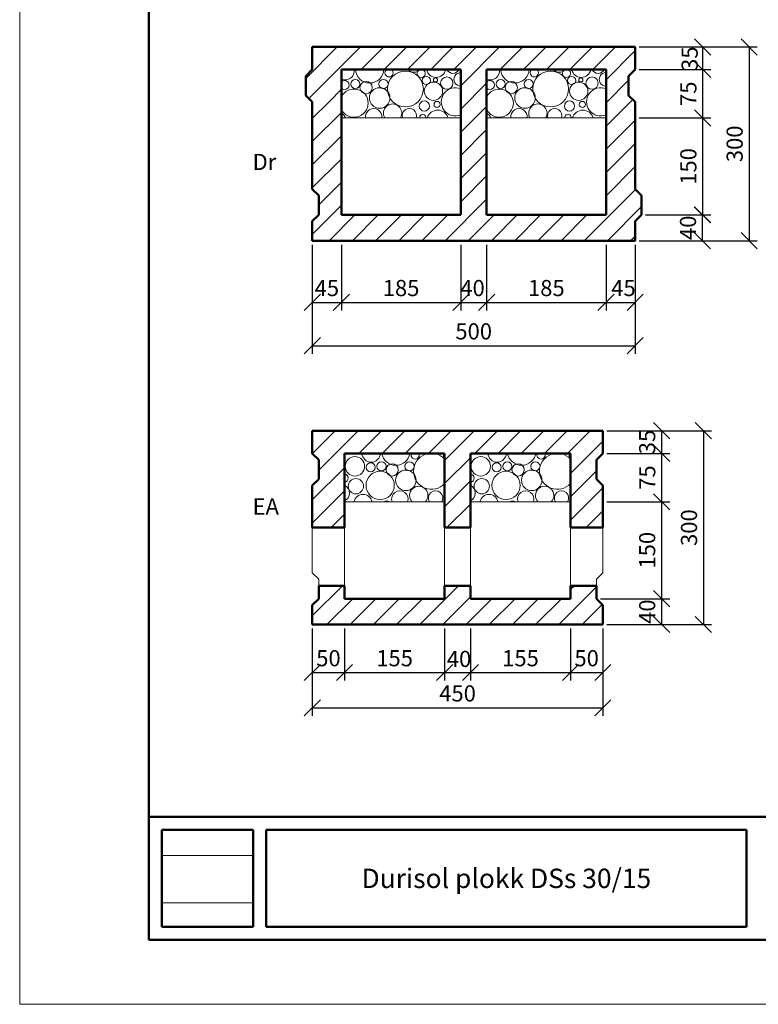
# Model space of a CAD drawing. Units: millimetres. Extents: x 2740 to 4077, y 639 to 2336.
# Drawn here: x 3584 to 3698, y 979 to 1131 of the extents above; entities that cross this region are included whole.
import ezdxf

# ---------------------------------------------------------------- set-up
doc = ezdxf.new("R2010")
doc.units = ezdxf.units.MM
doc.header["$MEASUREMENT"] = 0
doc.layers.get('0').update_dxf_attribs({"lineweight": 20})
doc.layers.get('Defpoints').update_dxf_attribs({"lineweight": 20})
for name, color, linetype, lineweight in [('66 krytina', 7, 'Continuous', 20), ('80 koty', 7, 'Continuous', 20), ('kont', 7, 'Continuous', 50)]:
    doc.layers.add(name, color=color, linetype=linetype, lineweight=lineweight)
doc.styles.get("Standard").update_dxf_attribs({"font": 'ARIAL.TTF', "height": 2.5})
doc.dimstyles.new('ISO-25', dxfattribs={"dimtxt": 2.5, "dimasz": 2.5, "dimexe": 1.25, "dimexo": 0.625, "dimtad": 1, "dimdec": 0, "dimlfac": 10, "dimtxsty": 'Standard', "dimblk": 'OBLIQUE', "dimcen": 2.5, "dimadec": 0, "dimazin": 0, "dimtfac": 1, "dimtdec": 0, "dimtmove": 0, "dimatfit": 3, "dimldrblk": 'OBLIQUE', "dimfxl": 0, "dimarcsym": 0})
picture_1 = doc.add_image_def('image1.jpg', size_in_pixel=(762, 391))
pattern_1 = [(45, (1618.861, -1840.4668), (-1.7960512, 1.7960512), [])]

# ---------------------------------------------------------------- blocks, each defined once
blk = doc.blocks.new('_Oblique')
at = {"layer": '80 koty', "color": 0, "lineweight": -2}
blk.add_line((-0.5, -0.5), (0.5, 0.5), dxfattribs=at)
blk = doc.blocks.new('*D255')
at = {"color": 0, "lineweight": -2}
for p, q in [((3633.68, 1096.61), (3633.68, 1086.44)), ((3652.18, 1096.61), (3652.18, 1086.44)), ((3633.68, 1087.69), (3652.18, 1087.69))]:
    blk.add_line(p, q, dxfattribs=at)
at = {"layer": 'Defpoints', "color": 0}
for p in [(3633.68, 1097.24), (3652.18, 1097.24), (3652.18, 1087.69)]:
    blk.add_point(p, dxfattribs=at)
at = {"color": 0, "lineweight": -2, "xscale": 2.5, "yscale": 2.5, "zscale": 2.5, "rotation": 180}
blk.add_blockref('_Oblique', (3633.68, 1087.69), dxfattribs=at)
at = {"color": 0, "lineweight": -2, "xscale": 2.5, "yscale": 2.5, "zscale": 2.5}
blk.add_blockref('_Oblique', (3652.18, 1087.69), dxfattribs=at)
at = {"color": 0, "insert": (3642.93, 1089.59), "char_height": 2.5, "attachment_point": 5}
blk.add_mtext('185', dxfattribs=at)
blk = doc.blocks.new('*D256')
at = {"color": 0, "lineweight": -2}
for p, q in [((3629.18, 1096.61), (3629.18, 1079.73)), ((3679.18, 1096.61), (3679.18, 1079.73)), ((3629.18, 1080.98), (3679.18, 1080.98))]:
    blk.add_line(p, q, dxfattribs=at)
at = {"layer": 'Defpoints', "color": 0}
for p in [(3629.18, 1097.24), (3679.18, 1097.24), (3679.18, 1080.98)]:
    blk.add_point(p, dxfattribs=at)
at = {"color": 0, "lineweight": -2, "xscale": 2.5, "yscale": 2.5, "zscale": 2.5, "rotation": 180}
blk.add_blockref('_Oblique', (3629.18, 1080.98), dxfattribs=at)
at = {"color": 0, "lineweight": -2, "xscale": 2.5, "yscale": 2.5, "zscale": 2.5}
blk.add_blockref('_Oblique', (3679.18, 1080.98), dxfattribs=at)
at = {"color": 0, "insert": (3654.18, 1082.88), "char_height": 2.5, "attachment_point": 5}
blk.add_mtext('500', dxfattribs=at)
blk = doc.blocks.new('*D259')
at = {"color": 0, "lineweight": -2}
for p, q in [((3629.18, 1037.2), (3629.18, 1023.68)), ((3674.18, 1037.2), (3674.18, 1023.68)), ((3629.18, 1024.93), (3674.18, 1024.93))]:
    blk.add_line(p, q, dxfattribs=at)
at = {"layer": 'Defpoints', "color": 0}
for p in [(3629.18, 1037.82), (3674.18, 1037.82), (3674.18, 1024.93)]:
    blk.add_point(p, dxfattribs=at)
at = {"color": 0, "lineweight": -2, "xscale": 2.5, "yscale": 2.5, "zscale": 2.5, "rotation": 180}
blk.add_blockref('_Oblique', (3629.18, 1024.93), dxfattribs=at)
at = {"color": 0, "lineweight": -2, "xscale": 2.5, "yscale": 2.5, "zscale": 2.5}
blk.add_blockref('_Oblique', (3674.18, 1024.93), dxfattribs=at)
at = {"color": 0, "insert": (3651.68, 1026.83), "char_height": 2.5, "attachment_point": 5}
blk.add_mtext('450', dxfattribs=at)
blk = doc.blocks.new('*D260')
at = {"color": 0, "lineweight": -2}
for p, q in [((3634.18, 1037.2), (3634.18, 1029.13)), ((3649.68, 1037.2), (3649.68, 1029.13)), ((3634.18, 1030.38), (3649.68, 1030.38))]:
    blk.add_line(p, q, dxfattribs=at)
at = {"layer": 'Defpoints', "color": 0}
for p in [(3634.18, 1037.82), (3649.68, 1037.82), (3649.68, 1030.38)]:
    blk.add_point(p, dxfattribs=at)
at = {"color": 0, "lineweight": -2, "xscale": 2.5, "yscale": 2.5, "zscale": 2.5, "rotation": 180}
blk.add_blockref('_Oblique', (3634.18, 1030.38), dxfattribs=at)
at = {"color": 0, "lineweight": -2, "xscale": 2.5, "yscale": 2.5, "zscale": 2.5}
blk.add_blockref('_Oblique', (3649.68, 1030.38), dxfattribs=at)
at = {"color": 0, "insert": (3641.93, 1032.28), "char_height": 2.5, "attachment_point": 5}
blk.add_mtext('155', dxfattribs=at)
blk = doc.blocks.new('*D261')
at = {"color": 0, "lineweight": -2}
for p, q in [((3629.18, 1096.61), (3629.18, 1086.44)), ((3633.68, 1096.61), (3633.68, 1086.44)), ((3629.18, 1087.69), (3633.68, 1087.69))]:
    blk.add_line(p, q, dxfattribs=at)
at = {"layer": 'Defpoints', "color": 0}
for p in [(3629.18, 1097.24), (3633.68, 1097.24), (3633.68, 1087.69)]:
    blk.add_point(p, dxfattribs=at)
at = {"color": 0, "lineweight": -2, "xscale": 2.5, "yscale": 2.5, "zscale": 2.5, "rotation": 180}
blk.add_blockref('_Oblique', (3629.18, 1087.69), dxfattribs=at)
at = {"color": 0, "lineweight": -2, "xscale": 2.5, "yscale": 2.5, "zscale": 2.5}
blk.add_blockref('_Oblique', (3633.68, 1087.69), dxfattribs=at)
at = {"color": 0, "insert": (3631.43, 1089.59), "char_height": 2.5, "attachment_point": 5}
blk.add_mtext('45', dxfattribs=at)
blk = doc.blocks.new('*D264')
at = {"color": 0, "lineweight": -2}
for p, q in [((3629.18, 1037.2), (3629.18, 1029.13)), ((3634.18, 1037.2), (3634.18, 1029.13)), ((3629.18, 1030.38), (3634.18, 1030.38))]:
    blk.add_line(p, q, dxfattribs=at)
at = {"layer": 'Defpoints', "color": 0}
for p in [(3629.18, 1037.82), (3634.18, 1037.82), (3634.18, 1030.38)]:
    blk.add_point(p, dxfattribs=at)
at = {"color": 0, "lineweight": -2, "xscale": 2.5, "yscale": 2.5, "zscale": 2.5, "rotation": 180}
blk.add_blockref('_Oblique', (3629.18, 1030.38), dxfattribs=at)
at = {"color": 0, "lineweight": -2, "xscale": 2.5, "yscale": 2.5, "zscale": 2.5}
blk.add_blockref('_Oblique', (3634.18, 1030.38), dxfattribs=at)
at = {"color": 0, "insert": (3631.68, 1032.28), "char_height": 2.5, "attachment_point": 5}
blk.add_mtext('50', dxfattribs=at)
blk = doc.blocks.new('*D269')
at = {"color": 0, "lineweight": -2}
for p, q in [((3679.81, 1127.24), (3698.09, 1127.24)), ((3696.84, 1127.24), (3696.84, 1097.24)), ((3679.81, 1097.24), (3698.09, 1097.24))]:
    blk.add_line(p, q, dxfattribs=at)
at = {"layer": 'Defpoints', "color": 0}
for p in [(3679.18, 1127.24), (3679.18, 1097.24), (3696.84, 1097.24)]:
    blk.add_point(p, dxfattribs=at)
at = {"color": 0, "lineweight": -2, "xscale": 2.5, "yscale": 2.5, "zscale": 2.5}
for p, rotation in [((3696.84, 1127.24), 90), ((3696.84, 1097.24), 270)]:
    blk.add_blockref('_Oblique', p, dxfattribs=dict(at, rotation=rotation))
at = {"color": 0, "insert": (3694.93, 1112.24), "char_height": 2.5, "attachment_point": 5, "rotation": 90}
blk.add_mtext('300', dxfattribs=at)
blk = doc.blocks.new('*D270')
at = {"color": 0, "lineweight": -2}
for p, q in [((3656.18, 1096.61), (3656.18, 1086.44)), ((3674.68, 1096.61), (3674.68, 1086.44)), ((3656.18, 1087.69), (3674.68, 1087.69))]:
    blk.add_line(p, q, dxfattribs=at)
at = {"layer": 'Defpoints', "color": 0}
for p in [(3656.18, 1097.24), (3674.68, 1097.24), (3674.68, 1087.69)]:
    blk.add_point(p, dxfattribs=at)
at = {"color": 0, "lineweight": -2, "xscale": 2.5, "yscale": 2.5, "zscale": 2.5, "rotation": 180}
blk.add_blockref('_Oblique', (3656.18, 1087.69), dxfattribs=at)
at = {"color": 0, "lineweight": -2, "xscale": 2.5, "yscale": 2.5, "zscale": 2.5}
blk.add_blockref('_Oblique', (3674.68, 1087.69), dxfattribs=at)
at = {"color": 0, "insert": (3665.43, 1089.59), "char_height": 2.5, "attachment_point": 5}
blk.add_mtext('185', dxfattribs=at)
blk = doc.blocks.new('*D271')
at = {"color": 0, "lineweight": -2}
for p, q in [((3652.18, 1096.61), (3652.18, 1086.44)), ((3656.18, 1096.61), (3656.18, 1086.44)), ((3652.18, 1087.69), (3656.18, 1087.69))]:
    blk.add_line(p, q, dxfattribs=at)
at = {"layer": 'Defpoints', "color": 0}
for p in [(3652.18, 1097.24), (3656.18, 1097.24), (3656.18, 1087.69)]:
    blk.add_point(p, dxfattribs=at)
at = {"color": 0, "lineweight": -2, "xscale": 2.5, "yscale": 2.5, "zscale": 2.5, "rotation": 180}
blk.add_blockref('_Oblique', (3652.18, 1087.69), dxfattribs=at)
at = {"color": 0, "lineweight": -2, "xscale": 2.5, "yscale": 2.5, "zscale": 2.5}
blk.add_blockref('_Oblique', (3656.18, 1087.69), dxfattribs=at)
at = {"color": 0, "insert": (3654, 1089.59), "char_height": 2.5, "attachment_point": 5}
blk.add_mtext('40', dxfattribs=at)
blk = doc.blocks.new('*D272')
at = {"color": 0, "lineweight": -2}
for p, q in [((3674.68, 1096.61), (3674.68, 1086.44)), ((3679.18, 1096.61), (3679.18, 1086.44)), ((3674.68, 1087.69), (3679.18, 1087.69))]:
    blk.add_line(p, q, dxfattribs=at)
at = {"layer": 'Defpoints', "color": 0}
for p in [(3674.68, 1097.24), (3679.18, 1097.24), (3679.18, 1087.69)]:
    blk.add_point(p, dxfattribs=at)
at = {"color": 0, "lineweight": -2, "xscale": 2.5, "yscale": 2.5, "zscale": 2.5, "rotation": 180}
blk.add_blockref('_Oblique', (3674.68, 1087.69), dxfattribs=at)
at = {"color": 0, "lineweight": -2, "xscale": 2.5, "yscale": 2.5, "zscale": 2.5}
blk.add_blockref('_Oblique', (3679.18, 1087.69), dxfattribs=at)
at = {"color": 0, "insert": (3677.38, 1089.59), "char_height": 2.5, "attachment_point": 5}
blk.add_mtext('45', dxfattribs=at)
blk = doc.blocks.new('*D273')
at = {"color": 0, "lineweight": -2}
for p, q in [((3680.81, 1101.24), (3690.85, 1101.24)), ((3689.6, 1097.24), (3689.6, 1101.24)), ((3679.81, 1097.24), (3690.85, 1097.24))]:
    blk.add_line(p, q, dxfattribs=at)
at = {"layer": 'Defpoints', "color": 0}
for p in [(3680.18, 1101.24), (3689.6, 1101.24), (3679.18, 1097.24)]:
    blk.add_point(p, dxfattribs=at)
at = {"color": 0, "lineweight": -2, "xscale": 2.5, "yscale": 2.5, "zscale": 2.5}
for p, rotation in [((3689.6, 1101.24), 90), ((3689.6, 1097.24), 270)]:
    blk.add_blockref('_Oblique', p, dxfattribs=dict(at, rotation=rotation))
at = {"color": 0, "insert": (3687.7, 1099.24), "char_height": 2.5, "attachment_point": 5, "rotation": 90}
blk.add_mtext('40', dxfattribs=at)
blk = doc.blocks.new('*D291')
at = {"color": 0, "lineweight": -2}
for p, q in [((3674.81, 1067.82), (3691.01, 1067.82)), ((3689.76, 1067.82), (3689.76, 1037.82)), ((3674.81, 1037.82), (3691.01, 1037.82))]:
    blk.add_line(p, q, dxfattribs=at)
at = {"layer": 'Defpoints', "color": 0}
for p in [(3674.18, 1067.82), (3674.18, 1037.82), (3689.76, 1037.82)]:
    blk.add_point(p, dxfattribs=at)
at = {"color": 0, "lineweight": -2, "xscale": 2.5, "yscale": 2.5, "zscale": 2.5}
for p, rotation in [((3689.76, 1067.82), 90), ((3689.76, 1037.82), 270)]:
    blk.add_blockref('_Oblique', p, dxfattribs=dict(at, rotation=rotation))
at = {"color": 0, "insert": (3687.86, 1052.82), "char_height": 2.5, "attachment_point": 5, "rotation": 90}
blk.add_mtext('300', dxfattribs=at)
blk = doc.blocks.new('*D292')
at = {"color": 0, "lineweight": -2}
for p, q in [((3674.81, 1056.82), (3684.54, 1056.82)), ((3683.29, 1056.82), (3683.29, 1041.82)), ((3674.81, 1041.82), (3684.54, 1041.82))]:
    blk.add_line(p, q, dxfattribs=at)
at = {"layer": 'Defpoints', "color": 0}
for p in [(3674.18, 1056.82), (3674.18, 1041.82), (3683.29, 1041.82)]:
    blk.add_point(p, dxfattribs=at)
at = {"color": 0, "lineweight": -2, "xscale": 2.5, "yscale": 2.5, "zscale": 2.5}
for p, rotation in [((3683.29, 1056.82), 90), ((3683.29, 1041.82), 270)]:
    blk.add_blockref('_Oblique', p, dxfattribs=dict(at, rotation=rotation))
at = {"color": 0, "insert": (3681.38, 1049.32), "char_height": 2.5, "attachment_point": 5, "rotation": 90}
blk.add_mtext('150', dxfattribs=at)
blk = doc.blocks.new('*D294')
at = {"color": 0, "lineweight": -2}
for p, q in [((3669.18, 1037.2), (3669.18, 1029.13)), ((3674.18, 1037.2), (3674.18, 1029.13)), ((3669.18, 1030.38), (3674.18, 1030.38))]:
    blk.add_line(p, q, dxfattribs=at)
at = {"layer": 'Defpoints', "color": 0}
for p in [(3669.18, 1037.82), (3674.18, 1037.82), (3674.18, 1030.38)]:
    blk.add_point(p, dxfattribs=at)
at = {"color": 0, "lineweight": -2, "xscale": 2.5, "yscale": 2.5, "zscale": 2.5, "rotation": 180}
blk.add_blockref('_Oblique', (3669.18, 1030.38), dxfattribs=at)
at = {"color": 0, "lineweight": -2, "xscale": 2.5, "yscale": 2.5, "zscale": 2.5}
blk.add_blockref('_Oblique', (3674.18, 1030.38), dxfattribs=at)
at = {"color": 0, "insert": (3671.68, 1032.28), "char_height": 2.5, "attachment_point": 5}
blk.add_mtext('50', dxfattribs=at)
blk = doc.blocks.new('*D295')
at = {"color": 0, "lineweight": -2}
for p, q in [((3673.81, 1041.82), (3684.54, 1041.82)), ((3683.29, 1041.82), (3683.29, 1037.82)), ((3674.81, 1037.82), (3684.54, 1037.82))]:
    blk.add_line(p, q, dxfattribs=at)
at = {"layer": 'Defpoints', "color": 0}
for p in [(3673.18, 1041.82), (3674.18, 1037.82), (3683.29, 1037.82)]:
    blk.add_point(p, dxfattribs=at)
at = {"color": 0, "lineweight": -2, "xscale": 2.5, "yscale": 2.5, "zscale": 2.5}
for p, rotation in [((3683.29, 1041.82), 90), ((3683.29, 1037.82), 270)]:
    blk.add_blockref('_Oblique', p, dxfattribs=dict(at, rotation=rotation))
at = {"color": 0, "insert": (3681.38, 1039.81), "char_height": 2.5, "attachment_point": 5, "rotation": 90}
blk.add_mtext('40', dxfattribs=at)
blk = doc.blocks.new('*D296')
at = {"color": 0, "lineweight": -2}
for p, q in [((3653.68, 1037.2), (3653.68, 1029.13)), ((3669.18, 1037.2), (3669.18, 1029.13)), ((3653.68, 1030.38), (3669.18, 1030.38))]:
    blk.add_line(p, q, dxfattribs=at)
at = {"layer": 'Defpoints', "color": 0}
for p in [(3653.68, 1037.82), (3669.18, 1037.82), (3669.18, 1030.38)]:
    blk.add_point(p, dxfattribs=at)
at = {"color": 0, "lineweight": -2, "xscale": 2.5, "yscale": 2.5, "zscale": 2.5, "rotation": 180}
blk.add_blockref('_Oblique', (3653.68, 1030.38), dxfattribs=at)
at = {"color": 0, "lineweight": -2, "xscale": 2.5, "yscale": 2.5, "zscale": 2.5}
blk.add_blockref('_Oblique', (3669.18, 1030.38), dxfattribs=at)
at = {"color": 0, "insert": (3661.43, 1032.28), "char_height": 2.5, "attachment_point": 5}
blk.add_mtext('155', dxfattribs=at)
blk = doc.blocks.new('*D297')
at = {"color": 0, "lineweight": -2}
for p, q in [((3649.68, 1037.2), (3649.68, 1029.13)), ((3653.68, 1037.2), (3653.68, 1029.13)), ((3649.68, 1030.38), (3653.68, 1030.38))]:
    blk.add_line(p, q, dxfattribs=at)
at = {"layer": 'Defpoints', "color": 0}
for p in [(3649.68, 1037.82), (3653.68, 1037.82), (3653.68, 1030.38)]:
    blk.add_point(p, dxfattribs=at)
at = {"color": 0, "lineweight": -2, "xscale": 2.5, "yscale": 2.5, "zscale": 2.5, "rotation": 180}
blk.add_blockref('_Oblique', (3649.68, 1030.38), dxfattribs=at)
at = {"color": 0, "lineweight": -2, "xscale": 2.5, "yscale": 2.5, "zscale": 2.5}
blk.add_blockref('_Oblique', (3653.68, 1030.38), dxfattribs=at)
at = {"color": 0, "insert": (3651.91, 1032.17), "char_height": 2.5, "attachment_point": 5}
blk.add_mtext('40', dxfattribs=at)
blk = doc.blocks.new('*D298')
at = {"color": 0, "lineweight": -2}
for p, q in [((3674.81, 1064.32), (3684.54, 1064.32)), ((3683.29, 1064.32), (3683.29, 1056.82)), ((3674.81, 1056.82), (3684.54, 1056.82))]:
    blk.add_line(p, q, dxfattribs=at)
at = {"layer": 'Defpoints', "color": 0}
for p in [(3674.18, 1064.32), (3674.18, 1056.82), (3683.29, 1056.82)]:
    blk.add_point(p, dxfattribs=at)
at = {"color": 0, "lineweight": -2, "xscale": 2.5, "yscale": 2.5, "zscale": 2.5}
for p, rotation in [((3683.29, 1064.32), 90), ((3683.29, 1056.82), 270)]:
    blk.add_blockref('_Oblique', p, dxfattribs=dict(at, rotation=rotation))
at = {"color": 0, "insert": (3681.39, 1060.57), "char_height": 2.5, "attachment_point": 5, "rotation": 90}
blk.add_mtext('75', dxfattribs=at)
blk = doc.blocks.new('*D299')
at = {"color": 0, "lineweight": -2}
for p, q in [((3674.81, 1067.82), (3684.54, 1067.82)), ((3683.29, 1067.82), (3683.29, 1064.32)), ((3674.81, 1064.32), (3684.54, 1064.32))]:
    blk.add_line(p, q, dxfattribs=at)
at = {"layer": 'Defpoints', "color": 0}
for p in [(3674.18, 1067.82), (3674.18, 1064.32), (3683.29, 1064.32)]:
    blk.add_point(p, dxfattribs=at)
at = {"color": 0, "lineweight": -2, "xscale": 2.5, "yscale": 2.5, "zscale": 2.5}
for p, rotation in [((3683.29, 1067.82), 90), ((3683.29, 1064.32), 270)]:
    blk.add_blockref('_Oblique', p, dxfattribs=dict(at, rotation=rotation))
at = {"color": 0, "insert": (3681.38, 1066.07), "char_height": 2.5, "attachment_point": 5, "rotation": 90}
blk.add_mtext('35', dxfattribs=at)
blk = doc.blocks.new('*D308')
at = {"color": 0, "lineweight": -2}
for p, q in [((3679.81, 1127.24), (3690.91, 1127.24)), ((3689.66, 1123.74), (3689.66, 1127.24)), ((3679.81, 1123.74), (3690.91, 1123.74))]:
    blk.add_line(p, q, dxfattribs=at)
at = {"layer": 'Defpoints', "color": 0}
for p in [(3679.18, 1127.24), (3689.66, 1127.24), (3679.18, 1123.74)]:
    blk.add_point(p, dxfattribs=at)
at = {"color": 0, "lineweight": -2, "xscale": 2.5, "yscale": 2.5, "zscale": 2.5}
for p, rotation in [((3689.66, 1127.24), 90), ((3689.66, 1123.74), 270)]:
    blk.add_blockref('_Oblique', p, dxfattribs=dict(at, rotation=rotation))
at = {"color": 0, "insert": (3687.96, 1125.42), "char_height": 2.5, "attachment_point": 5, "rotation": 90}
blk.add_mtext('35', dxfattribs=at)
blk = doc.blocks.new('*D309')
at = {"color": 0, "lineweight": -2}
for p, q in [((3679.81, 1123.74), (3690.91, 1123.74)), ((3689.66, 1116.24), (3689.66, 1123.74)), ((3679.81, 1116.24), (3690.91, 1116.24))]:
    blk.add_line(p, q, dxfattribs=at)
at = {"layer": 'Defpoints', "color": 0}
for p in [(3679.18, 1123.74), (3689.66, 1123.74), (3679.18, 1116.24)]:
    blk.add_point(p, dxfattribs=at)
at = {"color": 0, "lineweight": -2, "xscale": 2.5, "yscale": 2.5, "zscale": 2.5}
for p, rotation in [((3689.66, 1123.74), 90), ((3689.66, 1116.24), 270)]:
    blk.add_blockref('_Oblique', p, dxfattribs=dict(at, rotation=rotation))
at = {"color": 0, "insert": (3687.76, 1119.99), "char_height": 2.5, "attachment_point": 5, "rotation": 90}
blk.add_mtext('75', dxfattribs=at)
blk = doc.blocks.new('*D310')
at = {"color": 0, "lineweight": -2}
for p, q in [((3679.81, 1116.24), (3690.91, 1116.24)), ((3689.66, 1101.24), (3689.66, 1116.24)), ((3680.81, 1101.24), (3690.91, 1101.24))]:
    blk.add_line(p, q, dxfattribs=at)
at = {"layer": 'Defpoints', "color": 0}
for p in [(3679.18, 1116.24), (3689.66, 1116.24), (3680.18, 1101.24)]:
    blk.add_point(p, dxfattribs=at)
at = {"color": 0, "lineweight": -2, "xscale": 2.5, "yscale": 2.5, "zscale": 2.5}
for p, rotation in [((3689.66, 1116.24), 90), ((3689.66, 1101.24), 270)]:
    blk.add_blockref('_Oblique', p, dxfattribs=dict(at, rotation=rotation))
at = {"color": 0, "insert": (3687.76, 1108.74), "char_height": 2.5, "attachment_point": 5, "rotation": 90}
blk.add_mtext('150', dxfattribs=at)

msp = doc.modelspace()

# ---------------------------------------------------------------- hatches: boundary and pattern name
h = msp.add_hatch()
h.set_pattern_fill('ANSI31', color=256, scale=0.8, style=0)
h.set_pattern_definition([(45, (1437.5057, -1930.4137), (-1.7960512, 1.7960512), [])])
h.paths.add_polyline_path([(3667.57, 1127.24), (3642.81, 1127.24), (3642.91, 1123.74), (3652.18, 1123.74), (3652.18, 1118.94), (3656.18, 1118.97), (3656.18, 1123.74), (3667.34, 1123.74)])
h.paths.add_polyline_path([(3656.18, 1112.24), (3656.18, 1118.97), (3652.18, 1118.94), (3652.18, 1112.24), (3652.18, 1103.24), (3652.18, 1101.24), (3643.51, 1101.24), (3643.62, 1097.24), (3665.57, 1097.24), (3665.84, 1101.24), (3656.18, 1101.24), (3656.18, 1103.24)])
h.paths.add_polyline_path([(3643.51, 1101.24), (3633.68, 1101.24), (3633.68, 1103.24), (3633.68, 1112.24), (3633.68, 1118.83), (3629.18, 1118.8), (3629.18, 1112.24), (3629.18, 1105.24), (3630.18, 1104.24), (3630.18, 1103.24), (3630.18, 1101.24), (3629.18, 1100.24), (3629.18, 1097.24), (3643.62, 1097.24)])
h.paths.add_polyline_path([(3642.81, 1127.24), (3629.18, 1127.24), (3629.18, 1123.74), (3628.18, 1122.74), (3628.18, 1119.74), (3629.12, 1118.8), (3633.68, 1118.83), (3633.68, 1123.74), (3642.91, 1123.74)])
h.paths.add_polyline_path([(3679.18, 1127.24), (3667.57, 1127.24), (3667.34, 1123.74), (3674.68, 1123.74), (3674.68, 1119.08), (3678.82, 1119.1), (3678.18, 1119.74), (3678.18, 1122.74), (3679.18, 1123.74)])
h.paths.add_polyline_path([(3679.18, 1112.24), (3679.18, 1118.74), (3678.82, 1119.1), (3674.68, 1119.08), (3674.68, 1112.24), (3674.68, 1103.24), (3674.68, 1101.24), (3665.84, 1101.24), (3665.57, 1097.24), (3679.18, 1097.24), (3679.18, 1100.24), (3680.18, 1101.24), (3680.18, 1103.24), (3680.18, 1104.24), (3679.18, 1105.24)])
h = msp.add_hatch()
h.set_pattern_fill('ANSI31', color=256, scale=0.8, style=0)
h.set_pattern_definition(pattern_1)
h.paths.add_polyline_path([(3634.18, 1064.32), (3647.59, 1064.32, -0.010205), (3647.7, 1064.32), (3649.68, 1064.32), (3649.68, 1052.82), (3653.68, 1052.82), (3653.68, 1064.32), (3667.09, 1064.32, -0.010205), (3667.2, 1064.32), (3669.18, 1064.32), (3669.18, 1052.82), (3674.18, 1052.82), (3674.18, 1059.32), (3673.18, 1060.32), (3673.18, 1063.32), (3674.18, 1064.32), (3674.18, 1067.82), (3629.18, 1067.82), (3629.18, 1064.32), (3630.18, 1063.32), (3630.18, 1060.32), (3629.18, 1059.32), (3629.18, 1052.82), (3634.18, 1052.82)])
h = msp.add_hatch()
h.set_pattern_fill('ANSI31', color=256, scale=0.8, style=0)
h.set_pattern_definition(pattern_1)
h.paths.add_polyline_path([(3674.18, 1037.82), (3674.18, 1040.82), (3673.18, 1041.82), (3673.18, 1043.82), (3669.18, 1043.82), (3669.18, 1041.82), (3653.68, 1041.82), (3653.68, 1043.82), (3649.68, 1043.82), (3649.68, 1041.82), (3634.18, 1041.82), (3634.18, 1043.82), (3630.18, 1043.82), (3630.18, 1041.82), (3629.18, 1040.82), (3629.18, 1037.82)])

# ---------------------------------------------------------------- linework, layer by layer
for p, q in [((3583.85, 979.02), (3583.85, 1276.02)), ((3633.68, 1116.24), (3652.18, 1116.24)), ((3656.18, 1116.24), (3674.68, 1116.24)), ((3634.18, 1064.32), (3649.68, 1064.32)), ((3653.68, 1064.32), (3669.18, 1064.32)), ((3653.68, 1064.32), (3669.18, 1064.32)), ((3634.18, 1056.82), (3649.68, 1056.82)), ((3653.68, 1056.82), (3669.18, 1056.82)), ((3629.18, 1052.82), (3629.18, 1045.82)), ((3634.18, 1052.82), (3634.18, 1043.82)), ((3649.68, 1052.82), (3649.68, 1043.82)), ((3653.68, 1052.82), (3653.68, 1043.82)), ((3669.18, 1052.82), (3669.18, 1043.82)), ((3674.18, 1045.82), (3674.18, 1052.82)), ((3629.18, 1045.82), (3630.18, 1044.82)), ((3674.18, 1045.82), (3673.18, 1044.82)), ((3630.18, 1044.82), (3630.18, 1043.82)), ((3673.18, 1044.82), (3673.18, 1043.82)), ((3793.85, 979.02), (3583.85, 979.02))]:
    msp.add_line(p, q)
for centre, radius in [((3643.6, 1120.73), 2.78), ((3666.1, 1120.73), 2.78), ((3635.85, 1121.49), 0.712), ((3640.2, 1121.49), 0.712), ((3646.85, 1122.05), 0.633), ((3648.27, 1122.13), 0.317), ((3650.01, 1121.65), 0.949), ((3658.35, 1121.49), 0.712), ((3662.7, 1121.49), 0.712), ((3669.35, 1122.05), 0.633), ((3670.77, 1122.13), 0.317), ((3672.51, 1121.65), 0.949), ((3637.51, 1120.94), 0.949), ((3639.62, 1119.34), 1.59), ((3647.95, 1120.39), 1.42), ((3660.01, 1120.94), 0.949), ((3662.12, 1119.34), 1.59), ((3670.45, 1120.39), 1.42), ((3646.53, 1118.09), 0.791), ((3648.51, 1118.33), 0.474), ((3669.03, 1118.09), 0.791), ((3671.01, 1118.33), 0.474), ((3635.78, 1062.31), 1.5), ((3638.23, 1062.15), 0.712), ((3639.89, 1062.31), 0.712), ((3641.55, 1061.76), 0.949), ((3644.24, 1062.31), 0.712), ((3655.28, 1062.31), 1.5), ((3657.73, 1062.15), 0.712), ((3659.39, 1062.31), 0.712), ((3661.05, 1061.76), 0.949), ((3663.74, 1062.31), 0.712), ((3639.69, 1059.36), 2.19), ((3643.67, 1060.15), 1.59), ((3659.19, 1059.36), 2.19), ((3663.17, 1060.15), 1.59), ((3635.93, 1059.23), 1.19), ((3655.43, 1059.23), 1.19)]:
    msp.add_circle(centre, radius)
for centre, radius, start, end in [((3634.26, 1123.55), 1.42, 245.9228, 7.5957), ((3638.06, 1123.87), 2.21, 183.3183, 356.6817), ((3641.07, 1123.23), 0.633, 127.1783, 52.8217), ((3644.95, 1124.42), 1.11, 218.0076, 321.9924), ((3646.05, 1123.15), 0.633, 112.7191, 67.2809), ((3648.35, 1124.02), 1.5, 190.9857, 349.0143), ((3650.96, 1124.18), 1.03, 205.6177, 334.3823), ((3656.76, 1123.55), 1.42, 245.9228, 7.5957), ((3660.56, 1123.87), 2.21, 183.3183, 356.6817), ((3663.57, 1123.23), 0.633, 127.1783, 52.8217), ((3667.45, 1124.42), 1.11, 218.0076, 321.9924), ((3668.55, 1123.15), 0.633, 112.7191, 67.2809), ((3670.85, 1124.02), 1.5, 190.9857, 349.0143), ((3673.46, 1124.18), 1.03, 205.6177, 334.3823), ((3634.18, 1121.34), 0.712, 225.2384, 134.7616), ((3652.15, 1122.21), 1.03, 88.0391, 271.9609), ((3656.68, 1121.34), 0.712, 225.2384, 134.7616), ((3674.65, 1122.21), 1.03, 88.0391, 271.9609), ((3635.64, 1118.54), 2.19, 206.1566, 153.8434), ((3651.35, 1118.74), 2.19, 67.6136, 292.3864), ((3658.14, 1118.54), 2.19, 206.1566, 153.8434), ((3673.85, 1118.74), 2.19, 67.6136, 292.3864), ((3638.69, 1116.43), 1.27, 351.1032, 188.8968), ((3641.62, 1116.99), 1.42, 328.2401, 211.7599), ((3644.23, 1116.59), 1.11, 341.3609, 198.6391), ((3648.59, 1115.8), 1.66, 15.2553, 164.7447), ((3661.19, 1116.43), 1.27, 351.1032, 188.8968), ((3664.12, 1116.99), 1.42, 328.2401, 211.7599), ((3666.73, 1116.59), 1.11, 341.3609, 198.6391), ((3671.09, 1115.8), 1.66, 15.2553, 164.7447), ((3633, 1115.72), 1.42, 21.2556, 61.207), ((3646.29, 1116.35), 0.474, 345.774, 194.226), ((3655.5, 1115.72), 1.42, 21.2556, 61.207), ((3668.79, 1116.35), 0.474, 345.774, 194.226), ((3675.84, 1113.38), 3.18, 111.3261, 115.7998), ((3638.31, 1064.37), 1.42, 181.7224, 358.2776), ((3642.11, 1064.68), 2.21, 189.3335, 350.6665), ((3645.11, 1064.05), 0.633, 154.4043, 25.5957), ((3647.64, 1061.54), 2.78, 42.8061, 317.1939), ((3648.99, 1065.24), 1.11, 235.5237, 304.4763), ((3650.1, 1063.97), 0.633, 146.1258, 228.7415), ((3657.81, 1064.37), 1.42, 181.7224, 358.2776), ((3661.61, 1064.68), 2.21, 189.3335, 350.6665), ((3664.61, 1064.05), 0.633, 154.4043, 25.5957), ((3667.14, 1061.54), 2.78, 42.8061, 317.1939), ((3668.49, 1065.24), 1.11, 235.5237, 304.4763), ((3669.6, 1063.97), 0.633, 146.1258, 228.7415), ((3634.11, 1060.49), 0.633, 276.152, 83.848), ((3653.61, 1060.49), 0.633, 276.152, 83.848), ((3633.53, 1058.17), 1.39, 298.16, 61.84), ((3637.04, 1056.54), 1.42, 11.5539, 168.4461), ((3642.74, 1057.25), 1.27, 340.2952, 199.7048), ((3645.67, 1057.8), 1.42, 316.4807, 223.5193), ((3648.28, 1057.41), 1.11, 328.1161, 211.8839), ((3653.03, 1058.17), 1.39, 298.16, 61.84), ((3656.54, 1056.54), 1.42, 11.5539, 168.4461), ((3662.24, 1057.25), 1.27, 340.2952, 199.7048), ((3665.17, 1057.8), 1.42, 316.4807, 223.5193), ((3667.78, 1057.41), 1.11, 328.1161, 211.8839), ((3640.68, 1056.06), 0.87, 60.8328, 119.1672), ((3660.18, 1056.06), 0.87, 60.8328, 119.1672)]:
    msp.add_arc(centre, radius, start, end)
at = {"layer": 'kont'}
for p, q in [((3603.85, 989.02), (3603.85, 1266.02)), ((3629.18, 1127.24), (3679.18, 1127.24)), ((3629.18, 1127.24), (3629.18, 1123.74)), ((3679.18, 1127.24), (3679.18, 1123.74)), ((3629.18, 1123.74), (3628.18, 1122.74)), ((3633.68, 1123.74), (3652.18, 1123.74)), ((3633.68, 1123.74), (3633.68, 1112.24)), ((3652.18, 1123.74), (3652.18, 1112.24)), ((3656.18, 1123.74), (3674.68, 1123.74)), ((3656.18, 1123.74), (3656.18, 1112.24)), ((3674.68, 1123.74), (3674.68, 1112.24)), ((3679.18, 1123.74), (3678.18, 1122.74)), ((3628.18, 1122.74), (3628.18, 1119.74)), ((3678.18, 1122.74), (3678.18, 1119.74)), ((3628.18, 1119.74), (3629.18, 1118.74)), ((3678.18, 1119.74), (3679.18, 1118.74)), ((3629.18, 1118.74), (3629.18, 1112.24)), ((3679.18, 1118.74), (3679.18, 1112.24)), ((3629.18, 1105.24), (3629.18, 1112.24)), ((3633.68, 1112.24), (3633.68, 1103.24)), ((3652.18, 1112.24), (3652.18, 1103.24)), ((3656.18, 1112.24), (3656.18, 1103.24)), ((3674.68, 1112.24), (3674.68, 1103.24)), ((3679.18, 1112.24), (3679.18, 1105.24)), ((3629.18, 1105.24), (3630.18, 1104.24)), ((3679.18, 1105.24), (3680.18, 1104.24)), ((3630.18, 1104.24), (3630.18, 1103.24)), ((3680.18, 1103.24), (3680.18, 1104.24)), ((3630.18, 1103.24), (3630.18, 1101.24)), ((3633.68, 1103.24), (3633.68, 1101.24)), ((3652.18, 1103.24), (3652.18, 1101.24)), ((3656.18, 1103.24), (3656.18, 1101.24)), ((3674.68, 1103.24), (3674.68, 1101.24)), ((3680.18, 1103.24), (3680.18, 1101.24)), ((3630.18, 1101.24), (3629.18, 1100.24)), ((3633.68, 1101.24), (3652.18, 1101.24)), ((3656.18, 1101.24), (3674.68, 1101.24)), ((3680.18, 1101.24), (3679.18, 1100.24)), ((3629.18, 1100.24), (3629.18, 1097.24)), ((3679.18, 1100.24), (3679.18, 1097.24)), ((3629.18, 1097.24), (3679.18, 1097.24)), ((3629.18, 1067.82), (3674.18, 1067.82)), ((3629.18, 1064.32), (3629.18, 1067.82)), ((3674.18, 1067.82), (3674.18, 1064.32)), ((3629.18, 1064.32), (3630.18, 1063.32)), ((3634.18, 1064.32), (3649.68, 1064.32)), ((3634.18, 1052.82), (3634.18, 1064.32)), ((3649.68, 1052.82), (3649.68, 1064.32)), ((3653.68, 1064.32), (3669.18, 1064.32)), ((3653.68, 1064.32), (3653.68, 1052.82)), ((3669.18, 1064.32), (3669.18, 1052.82)), ((3674.18, 1064.32), (3673.18, 1063.32)), ((3630.18, 1063.32), (3630.18, 1060.32)), ((3673.18, 1063.32), (3673.18, 1060.32)), ((3630.18, 1060.32), (3629.18, 1059.32)), ((3673.18, 1060.32), (3674.18, 1059.32)), ((3629.18, 1052.82), (3629.18, 1059.32)), ((3674.18, 1059.32), (3674.18, 1052.82)), ((3629.18, 1052.82), (3634.18, 1052.82)), ((3649.68, 1052.82), (3653.68, 1052.82)), ((3669.18, 1052.82), (3674.18, 1052.82)), ((3630.18, 1043.82), (3634.18, 1043.82)), ((3630.18, 1043.82), (3630.18, 1041.82)), ((3634.18, 1041.82), (3634.18, 1043.82)), ((3649.68, 1043.82), (3653.68, 1043.82)), ((3649.68, 1041.82), (3649.68, 1043.82)), ((3653.68, 1043.82), (3653.68, 1041.82)), ((3669.18, 1043.82), (3673.18, 1043.82)), ((3669.18, 1043.82), (3669.18, 1041.82)), ((3673.18, 1043.82), (3673.18, 1041.82)), ((3630.18, 1041.82), (3629.18, 1040.82)), ((3634.18, 1041.82), (3649.68, 1041.82)), ((3653.68, 1041.82), (3669.18, 1041.82)), ((3673.18, 1041.82), (3674.18, 1040.82)), ((3629.18, 1037.82), (3629.18, 1040.82)), ((3674.18, 1040.82), (3674.18, 1037.82)), ((3674.18, 1037.82), (3629.18, 1037.82)), ((3783.85, 1008.02), (3603.85, 1008.02)), ((3605.85, 991.02), (3605.85, 1006.02)), ((3620.02, 1006.02), (3605.85, 1006.02)), ((3620.02, 1006.02), (3605.85, 1006.02)), ((3620.02, 1006.02), (3620.02, 991.02)), ((3622.02, 1006.02), (3622.02, 991.02)), ((3622.02, 1006.02), (3622.02, 991.02)), ((3696.46, 1006.02), (3622.02, 1006.02)), ((3696.46, 1006.02), (3622.02, 1006.02)), ((3693.85, 1006.02), (3671.35, 1006.02)), ((3693.85, 1006.02), (3671.35, 1006.02)), ((3696.46, 1006.02), (3671.35, 1006.02)), ((3696.46, 1006.02), (3671.35, 1006.02)), ((3696.46, 1006.02), (3671.35, 1006.02)), ((3696.46, 991.02), (3696.46, 1006.02)), ((3620.02, 991.02), (3605.85, 991.02)), ((3696.46, 991.02), (3622.02, 991.02)), ((3603.85, 989.02), (3783.85, 989.02))]:
    msp.add_line(p, q, dxfattribs=at)

# ---------------------------------------------------------------- texts
at = {"char_height": 2.5, "width": 34.7368, "attachment_point": 1}
for s, insert in [('{\\fArial|b1|i0|c0|p34;Dr}', (3619.93, 1110.69)), ('{\\fArial|b1|i0|c0|p34;EA}', (3619.93, 1057.34))]:
    msp.add_mtext(s, dxfattribs=dict(at, insert=insert))
at = {"layer": 'kont', "insert": (3659.24, 998.52), "char_height": 3, "width": 74.4406, "attachment_point": 5}
msp.add_mtext('{\\fArial|b1|i0|c186|p34;Durisol plokk \\fArial|b1|i0|c0|p34;DSs 30/15}', dxfattribs=at)

# ---------------------------------------------------------------- dimensions: what is measured, and where the dimension line sits
for base, p1, p2, picture, middle in [((3696.84, 1097.24), (3679.18, 1127.24), (3679.18, 1097.24), '*D269', (3694.93, 1112.24)), ((3689.76, 1037.82), (3674.18, 1067.82), (3674.18, 1037.82), '*D291', (3687.86, 1052.82))]:
    dim = msp.add_linear_dim(base=base, p1=p1, p2=p2, angle=90, dimstyle='ISO-25')
    dim.commit()
    dim.dimension.update_dxf_attribs({"geometry": picture, "text_midpoint": middle})
for base, p1, p2, picture, middle in [((3689.66, 1127.24), (3679.18, 1123.74), (3679.18, 1127.24), '*D308', (3689.86, 1125.42)), ((3683.29, 1037.82), (3673.18, 1041.82), (3674.18, 1037.82), '*D295', (3683.29, 1039.81))]:
    dim = msp.add_linear_dim(base=base, p1=p1, p2=p2, angle=90, dimstyle='ISO-25', override={"dimtmove": 1})
    dim.commit()
    dim.dimension.update_dxf_attribs({"geometry": picture, "text_midpoint": middle, "dimtype": 160})
for base, p1, p2, picture, middle in [((3689.66, 1123.74), (3679.18, 1116.24), (3679.18, 1123.74), '*D309', (3687.76, 1119.99)), ((3689.66, 1116.24), (3680.18, 1101.24), (3679.18, 1116.24), '*D310', (3687.76, 1108.74)), ((3683.29, 1056.82), (3674.18, 1064.32), (3674.18, 1056.82), '*D298', (3681.39, 1060.57)), ((3683.29, 1041.82), (3674.18, 1056.82), (3674.18, 1041.82), '*D292', (3681.38, 1049.32))]:
    dim = msp.add_linear_dim(base=base, p1=p1, p2=p2, angle=90, dimstyle='ISO-25', override={"dimtmove": 1})
    dim.commit()
    dim.dimension.update_dxf_attribs({"geometry": picture, "text_midpoint": middle})
for base, p1, p2, picture, middle in [((3689.6, 1101.24), (3679.18, 1097.24), (3680.18, 1101.24), '*D273', (3689.6, 1099.24)), ((3683.29, 1064.32), (3674.18, 1067.82), (3674.18, 1064.32), '*D299', (3683.29, 1066.07))]:
    dim = msp.add_linear_dim(base=base, p1=p1, p2=p2, angle=90, dimstyle='ISO-25')
    dim.commit()
    dim.dimension.update_dxf_attribs({"geometry": picture, "text_midpoint": middle, "dimtype": 160})
for base, p1, p2, picture, middle in [((3679.18, 1080.98), (3629.18, 1097.24), (3679.18, 1097.24), '*D256', (3654.18, 1082.88)), ((3674.18, 1024.93), (3629.18, 1037.82), (3674.18, 1037.82), '*D259', (3651.68, 1026.83)), ((3634.18, 1030.38), (3629.18, 1037.82), (3634.18, 1037.82), '*D264', (3631.68, 1032.28))]:
    dim = msp.add_linear_dim(base=base, p1=p1, p2=p2, dimstyle='ISO-25')
    dim.commit()
    dim.dimension.update_dxf_attribs({"geometry": picture, "text_midpoint": middle})
dim = msp.add_linear_dim(base=(3633.68, 1087.69), p1=(3629.18, 1097.24), p2=(3633.68, 1097.24), dimstyle='ISO-25')
dim.commit()
dim.dimension.update_dxf_attribs({"geometry": '*D261', "text_midpoint": (3631.43, 1087.69), "dimtype": 160})
for base, p1, p2, picture, middle in [((3652.18, 1087.69), (3633.68, 1097.24), (3652.18, 1097.24), '*D255', (3642.93, 1089.59)), ((3674.68, 1087.69), (3656.18, 1097.24), (3674.68, 1097.24), '*D270', (3665.43, 1089.59)), ((3649.68, 1030.38), (3634.18, 1037.82), (3649.68, 1037.82), '*D260', (3641.93, 1032.28)), ((3669.18, 1030.38), (3653.68, 1037.82), (3669.18, 1037.82), '*D296', (3661.43, 1032.28)), ((3674.18, 1030.38), (3669.18, 1037.82), (3674.18, 1037.82), '*D294', (3671.68, 1032.28))]:
    dim = msp.add_linear_dim(base=base, p1=p1, p2=p2, dimstyle='ISO-25', override={"dimtmove": 1})
    dim.commit()
    dim.dimension.update_dxf_attribs({"geometry": picture, "text_midpoint": middle})
for base, p1, p2, picture, middle in [((3656.18, 1087.69), (3652.18, 1097.24), (3656.18, 1097.24), '*D271', (3654, 1087.69)), ((3679.18, 1087.69), (3674.68, 1097.24), (3679.18, 1097.24), '*D272', (3677.38, 1087.69)), ((3653.68, 1030.38), (3649.68, 1037.82), (3653.68, 1037.82), '*D297', (3651.91, 1030.27))]:
    dim = msp.add_linear_dim(base=base, p1=p1, p2=p2, dimstyle='ISO-25', override={"dimtmove": 1})
    dim.commit()
    dim.dimension.update_dxf_attribs({"geometry": picture, "text_midpoint": middle, "dimtype": 160})

# ---------------------------------------------------------------- referenced raster images: frames only (the image files are external)
at = {"layer": '66 krytina'}
image = msp.add_image(picture_1, insert=(3605.85, 994.75), size_in_units=(14.24, 7.3), dxfattribs=at)
image.dxf.flags = 7

doc.saveas('drawing.dxf')
